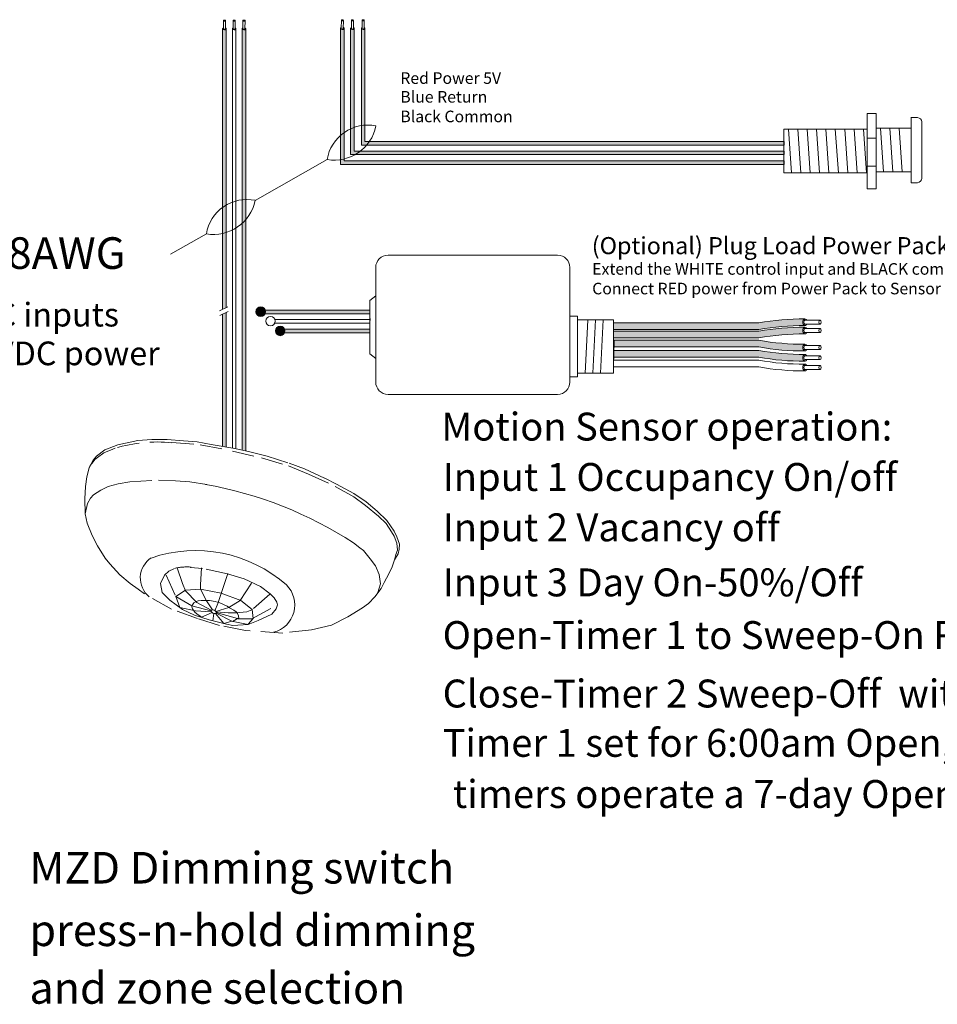
# Model space of a CAD drawing. Units: inches. Extents: x 393.2 to 467.5, y 73 to 154.2.
# Drawn here: x 402.3 to 412.8, y 83.6 to 94.9 of the extents above; entities that cross this region are included whole.
import ezdxf

# ---------------------------------------------------------------- set-up
doc = ezdxf.new("R2010")
doc.units = ezdxf.units.IN
doc.header["$MEASUREMENT"] = 0
doc.linetypes.add('BORDER2', pattern=[0.875, 0.25, -0.125, 0.25, -0.125, 0, -0.125])
for name, color, linetype in [('1', 7, 'Continuous'), ('Rev B', 7, 'Continuous'), ('TXT', 7, 'Continuous'), ('Unused 2', 1, 'BORDER2')]:
    doc.layers.add(name, color=color, linetype=linetype)
doc.styles.add('SIMPLEX', font='SIMPLEX')

msp = doc.modelspace()

# ---------------------------------------------------------------- hatches: boundary and pattern name
at = {"layer": '1', "lineweight": 15}
h = msp.add_hatch(color=1, dxfattribs=at)
edge = h.paths.add_edge_path()
edge.add_line((405.9452839021427, 94.78214557318854), (405.9452839021427, 93.22733067196789))
edge.add_line((405.9452839021427, 93.22733067196789), (411.0055594082772, 93.22733067196789))
edge.add_line((411.0055594082772, 93.22733067196789), (411.0055594082772, 93.26849747186937))
edge.add_line((411.0055594082772, 93.26849747186914), (405.9864507020441, 93.26849747186914))
edge.add_line((405.9864507020441, 93.26849747186914), (405.9864507020441, 94.78214557318832))
edge.add_arc((405.9658673020934, 94.78809817262807), 0.02142684749605372, 196.129561362024, 343.870438637976, ccw=False)
h = msp.add_hatch(color=150, dxfattribs=at)
edge = h.paths.add_edge_path()
edge.add_line((406.0603057268351, 93.33905536893401), (411.0055594082772, 93.33905536893401))
edge.add_line((411.0055594082772, 93.33905536893401), (411.0055594082772, 93.38022216883549))
edge.add_line((411.0055594082772, 93.38022216883549), (406.1014725267364, 93.38022216883549))
edge.add_line((406.1014725267364, 93.38022216883549), (406.1014725267364, 94.78214557318832))
edge.add_arc((406.0808891267857, 94.78809817262807), 0.02142684749605372, 196.129561362024, 343.870438637976, ccw=False)
edge.add_line((406.0603057268351, 94.78214557318854), (406.0603057268351, 93.33905536893447))
h = msp.add_hatch(color=250, dxfattribs=at)
edge = h.paths.add_edge_path()
edge.add_line((406.1833023980394, 93.44670598584874), (411.0055594082772, 93.44670598584874))
edge.add_line((411.0055594082772, 93.44670598584874), (411.0055594082772, 93.48787278575021))
edge.add_line((411.0055594082772, 93.48787278575021), (406.2244691979408, 93.48787278575021))
edge.add_line((406.2244691979408, 93.48787278575021), (406.2244691979408, 94.78214557318854))
edge.add_arc((406.2038857979901, 94.78809817262807), 0.02142684749605372, 196.129561362024, 343.870438637976, ccw=False)
edge.add_line((406.1833023980394, 94.78214557318854), (406.1833023980394, 93.44670598584896))
at = {"layer": '1'}
h = msp.add_hatch(color=1, dxfattribs=at)
edge = h.paths.add_edge_path()
edge.add_arc((405.0344079797436, 91.54544152727972), 0.05471593088614712, 0, 360)
at = {"layer": '1', "lineweight": 5}
for color, points in [(1, [(405.0539331761204, 91.52254170804618), (406.280835460363, 91.52254170804618), (406.280835460363, 91.56370850794754), (405.0539331761204, 91.56370850794754)]), (250, [(405.276308703859, 91.30316639416522), (406.280835460363, 91.30316639416522), (406.280835460363, 91.34433319406658), (405.276308703859, 91.34433319406658)])]:
    msp.add_hatch(color=color, dxfattribs=at).paths.add_polyline_path(points)
at = {"layer": '1', "lineweight": 9}
h = msp.add_hatch(color=140, dxfattribs=at)
edge = h.paths.add_edge_path()
edge.add_arc((411.2252513940681, 88.57671124552128), 2.810480780382746, 89.54714828219892, 100.36493733332958, ccw=False)
edge.add_arc((411.262827851999, 91.4254395556696), 0.04129925607587588, 111.83904331330169, 248.16095668669828, ccw=False)
edge.add_arc((411.2252513940681, 88.65338187296), 2.810480780382746, 89.54714828219886, 100.3649373333342)
edge.add_line((410.7195975442792, 91.4180005448738), (409.0649817863584, 91.4180005448738))
edge.add_line((409.0649817863584, 91.4180005448738), (409.0649817863584, 91.34132991743509))
edge.add_line((409.0649817863584, 91.34132991743509), (410.7195975442794, 91.34132991743509))
at = {"layer": '1', "lineweight": 0}
h = msp.add_hatch(color=250, dxfattribs=at)
edge = h.paths.add_edge_path()
edge.add_arc((405.2567835074822, 91.32606621339865), 0.05471593088614712, 0, 360)
at = {"layer": '1', "lineweight": 9}
h = msp.add_hatch(color=140, dxfattribs=at)
edge = h.paths.add_edge_path()
edge.add_arc((411.2252513940681, 88.48091398431411), 2.810480780382746, 89.54714828219892, 100.36493733332958, ccw=False)
edge.add_arc((411.262827851999, 91.32964229446254), 0.04129925607587588, 111.83904331330169, 248.16095668669828, ccw=False)
edge.add_arc((411.2252513940681, 88.55758461175283), 2.810480780382746, 89.54714828219886, 100.3649373333342)
edge.add_line((410.7195975442792, 91.32220328366675), (409.0649817863584, 91.32220328366675))
edge.add_line((409.0649817863584, 91.32220328366675), (409.0649817863584, 91.24553265622804))
edge.add_line((409.0649817863584, 91.24553265622804), (410.7195975442794, 91.24553265622804))
h = msp.add_hatch(color=251, dxfattribs=at)
edge = h.paths.add_edge_path()
edge.add_arc((411.219946070695, 93.98211723353536), 2.810480780382746, 259.6350626666693, 270.45285171780114, ccw=False)
edge.add_line((410.7142922209063, 91.21749856162144), (409.0596764629853, 91.21749856162144))
edge.add_line((409.0596764629853, 91.21749856162144), (409.0596764629853, 91.14082793418272))
edge.add_line((409.0596764629853, 91.14082793418272), (410.7142922209061, 91.14082793418272))
edge.add_arc((411.219946070695, 93.90544660609642), 2.810480780382746, 259.6350626666658, 270.4528517178011)
edge.add_arc((411.2575225286259, 91.13338892338693), 0.04129925607587588, 111.83904331330169, 248.16095668669828, ccw=False)
h = msp.add_hatch(color=51, dxfattribs=at)
edge = h.paths.add_edge_path()
edge.add_arc((411.219946070695, 93.86529130523407), 2.810480780382746, 259.6350626666693, 270.45285171780114, ccw=False)
edge.add_line((410.7142922209063, 91.10067263332003), (409.0596764629853, 91.10067263332003))
edge.add_line((409.0596764629853, 91.10067263332014), (409.0596764629853, 91.02400200588143))
edge.add_line((409.0596764629853, 91.02400200588131), (410.7142922209061, 91.02400200588131))
edge.add_arc((411.219946070695, 93.78862067779512), 2.810480780382746, 259.6350626666658, 270.4528517178011)
edge.add_arc((411.2575225286259, 91.01656299508564), 0.04129925607587588, 111.83904331330169, 248.16095668669828, ccw=False)
at = {"layer": 'Rev B', "lineweight": 5}
h = msp.add_hatch(color=1, dxfattribs=at)
edge = h.paths.add_edge_path()
edge.add_line((404.6403648264208, 91.5933249251021), (404.6403648264208, 94.77863890069723))
edge.add_arc((404.6197814264313, 94.7845915001488), 0.02142684753662011, 341.72705718744515, 343.87043863602497, ccw=False)
edge.add_ellipse((404.6198272949422, 94.777420887519), major_axis=(0.02034552283845414, -0.0009557731875702303), ratio=0.664213328604999, start_angle=-64.42202481747267, end_angle=5.959577119475512, ccw=False)
edge.add_arc((404.6197837699096, 94.784575973896), 0.02141161767286482, 236.3060790293709, 292.6762500445374, ccw=False)
edge.add_ellipse((404.6198272949422, 94.777420887519), major_axis=(0.02034552283845414, -0.0009557731875702303), ratio=0.664213328604999, start_angle=182.6065080058138, end_angle=235.93621794254489, ccw=False)
edge.add_arc((404.6171798150016, 94.78380876266813), 0.01871021618852475, 196.0402310852836, 198.8583682806141, ccw=False)
edge.add_line((404.5991980265194, 94.77863890069723), (404.5991980265194, 91.5730682457857))
edge.add_line((404.5991980265194, 91.57306824578559), (404.6403648264208, 91.59332492510221))
msp.add_hatch(color=1, dxfattribs=at).paths.add_polyline_path([(404.6403648264208, 90.00290283424552), (404.6403648264208, 91.53801990152017), (404.5991980265194, 91.51776322220367), (404.5991980265194, 90.01004479785475)])
at = {"layer": 'TXT', "lineweight": 5}
h = msp.add_hatch(color=250, dxfattribs=at)
edge = h.paths.add_edge_path()
edge.add_line((404.821573554258, 94.77863890069723), (404.821573554258, 89.97130311582573))
edge.add_line((404.821573554258, 89.9713031158255), (404.8627403541593, 89.96201087976472))
edge.add_line((404.8627403541593, 89.96201087976483), (404.8627403541593, 94.77863890069723))
edge.add_arc((404.8421569542086, 94.78459150013676), 0.02142684749605372, 196.129561362024, 343.870438637976, ccw=False)

# ---------------------------------------------------------------- linework, layer by layer
at = {"color": 0, "lineweight": 5}
for p, q in [((404.5991980265194, 94.77863890069723), (404.5991980265194, 91.57306824578559)), ((404.6403648264208, 94.77863890069723), (404.6403648264208, 91.5933249251021)), ((404.7103857903887, 94.77863890069723), (404.7103857903887, 89.99075500692511)), ((404.75155259029, 94.77863890069723), (404.75155259029, 89.98361304331611)), ((404.821573554258, 94.77863890069723), (404.821573554258, 89.9713031158255)), ((404.8627403541593, 94.77863890069723), (404.8627403541593, 89.96201087976483)), ((404.6403648264208, 91.53801990152017), (404.6403648264208, 90.00290283424552)), ((405.0539331761204, 91.56370850794754), (406.280835460363, 91.56370850794754)), ((404.5991980265194, 91.51776322220367), (404.5991980265194, 90.01004479785475)), ((405.0539331761204, 91.52254170804618), (406.280835460363, 91.52254170804618)), ((405.1971723905572, 91.45605789103293), (406.280835460363, 91.45605789103293)), ((405.195289117133, 91.41489109113157), (406.280835460363, 91.41489109113157)), ((405.276308703859, 91.34433319406658), (406.280835460363, 91.34433319406658)), ((405.276308703859, 91.30316639416522), (406.280835460363, 91.30316639416522))]:
    msp.add_line(p, q, dxfattribs=at)
at = {"color": 0, "lineweight": 15}
for p, q in [((405.9452839021427, 94.78214557318854), (405.9452839021427, 93.22733067196789)), ((405.9864507020441, 94.78214557318854), (405.9864507020441, 93.26849747186914)), ((406.0603057268351, 94.78214557318854), (406.0603057268351, 93.33905536893401)), ((406.1014725267364, 94.78214557318854), (406.1014725267364, 93.38022216883549)), ((406.1833023980394, 94.78214557318854), (406.1833023980394, 93.44670598584874)), ((406.2244691979408, 94.78214557318854), (406.2244691979408, 93.48787278575021)), ((406.2244691979408, 93.48787278575021), (411.0055594082772, 93.48787278575021)), ((406.0603057268351, 93.33905536893401), (411.0055594082772, 93.33905536893401)), ((406.1014725267364, 93.38022216883549), (411.0055594082772, 93.38022216883549)), ((406.1833023980394, 93.44670598584874), (411.0055594082772, 93.44670598584874)), ((405.9452839021427, 93.22733067196789), (411.0055594082772, 93.22733067196789)), ((405.9864507020441, 93.26849747186914), (411.0055594082772, 93.26849747186914))]:
    msp.add_line(p, q, dxfattribs=at)
at = {"color": 7}
msp.add_line((409.0649869022954, 91.19929701865313), (409.0649869022954, 91.16295681583183), dxfattribs=at)
for p, q in [((409.0649817863584, 91.10106775724542), (409.0653359043315, 91.15876491768888)), ((409.0649817863584, 91.10106775724542), (409.0653359043315, 91.15876491768888)), ((409.0649817863584, 91.03008726534138), (409.0649817863584, 91.09753056931795)), ((409.0649817863584, 91.03008726534138), (409.0649817863584, 91.09753056931795))]:
    msp.add_line(p, q)
at = {"layer": '1', "color": 0, "linetype": 'ByBlock', "lineweight": 18}
for p, q in [((411.9581546967863, 93.80919280501605), (412.0594950875453, 93.80919280501605)), ((411.9581546967863, 92.9504331247443), (411.9581546967863, 93.80919280501605)), ((412.0594950875453, 92.9504331247443), (412.0594950875453, 93.80919280501605)), ((412.4583563718949, 93.01816576390395), (412.4583563718949, 93.76816576390395)), ((412.4583563718949, 93.7646765695584), (412.5333563718949, 93.7646765695584)), ((412.5833563718949, 93.06816576390368), (412.5833563718949, 93.71467656955822)), ((411.0055594082772, 93.12981296488017), (411.0055594082772, 93.62981296488017)), ((411.0055594082772, 93.62981296488017), (411.9581546967863, 93.62981296488017)), ((412.0594950875453, 93.64316576390395), (412.4583563718949, 93.64316576390395)), ((412.4583563718949, 93.14316576390395), (412.4583563718949, 93.64316576390395)), ((411.9581546967863, 93.5290626419331), (412.0594950875453, 93.5290626419331)), ((411.9581546967863, 93.12981296488017), (411.0055594082772, 93.12981296488017)), ((411.9581546967863, 93.20760179905012), (412.0594950875453, 93.20760179905012)), ((412.4583563718949, 93.14316576390395), (412.0594950875453, 93.14316576390395)), ((412.4583563718949, 93.01816576390395), (412.5333563718949, 93.01816576390395)), ((411.9581546967863, 92.9504331247443), (412.0594950875453, 92.9504331247443))]:
    msp.add_line(p, q, dxfattribs=at)
at = {"layer": '1', "color": 253, "linetype": 'ByBlock', "lineweight": 5}
for p, q in [((411.0590849278715, 93.62981296488017), (411.0935100601419, 93.12981296488017)), ((411.16613596706, 93.62981296488017), (411.2005610993303, 93.12981296488017)), ((411.2731870062485, 93.62981296488017), (411.3076121385188, 93.12981296488017)), ((411.380238045437, 93.62981296488017), (411.4146631777073, 93.12981296488017)), ((411.4872890846254, 93.62981296488017), (411.5217142168958, 93.12981296488017)), ((411.5943401238139, 93.62981296488017), (411.6287652560843, 93.12981296488017)), ((411.7013911630024, 93.62981296488017), (411.7358162952728, 93.12981296488017)), ((411.8084422021909, 93.62981296488017), (411.8428673344613, 93.12981296488017)), ((411.9154932413794, 93.62981296488017), (411.9499183736498, 93.12981296488017)), ((412.1091550431712, 93.64316576390395), (412.1435801754415, 93.14316576390395)), ((412.2162060823597, 93.64316576390395), (412.2506312146299, 93.14316576390395)), ((412.3232571215482, 93.64316576390395), (412.3576822538184, 93.14316576390395))]:
    msp.add_line(p, q, dxfattribs=at)
at = {"layer": '1', "color": 0}
for p, q in [((411.0055594082772, 93.48787278575021), (411.0055594082772, 93.44670598584874)), ((411.0055594082772, 93.38022216883549), (411.0055594082772, 93.33905536893401)), ((411.0055594082772, 93.26849747186914), (411.0055594082772, 93.22733067196789)), ((405.0539331761204, 91.56370850794754), (405.0539331761204, 91.52254170804618)), ((406.2813335631275, 91.4684361509671), (406.2813335631275, 91.44527982602263)), ((409.0649817863584, 91.21472342962939), (409.0649817863584, 91.13805280219067)), ((409.0649817863584, 91.00309584826182), (409.0649817863584, 91.07976647570054))]:
    msp.add_line(p, q, dxfattribs=at)
at = {"layer": '1', "color": 7, "lineweight": 18}
for p, q in [((404.9724333358005, 92.81684737405324), (405.7941473718195, 93.28239787169089)), ((404.0035739780995, 92.20123478735361), (404.4139578319012, 92.4340648105311))]:
    msp.add_line(p, q, dxfattribs=at)
at = {"layer": '1', "lineweight": 20}
for p, q in [((406.2813335631275, 91.67187737175523), (406.3472649185971, 91.72590389655211)), ((406.2813335631275, 91.67187737175523), (406.2813335631275, 91.06380124026414)), ((408.563990450959, 91.49430899723855), (408.6508710776722, 91.49430899723855)), ((408.650689502878, 91.45263979823717), (409.0612718907327, 91.45263979823717)), ((408.6508710776722, 91.49430899723855), (408.6508710776722, 90.80289446774471)), ((409.0612718907327, 91.45263979823717), (409.0612718907325, 90.84456366674608)), ((406.2813335631275, 91.06380124026414), (406.3472649185971, 91.00977471546703)), ((408.6508710776722, 90.80289446774471), (408.563990450959, 90.80289446774471)), ((408.650689502878, 90.84456366674608), (409.0612718907325, 90.84456366674608))]:
    msp.add_line(p, q, dxfattribs=at)
at = {"layer": '1', "color": 253, "lineweight": 5}
for p, q in [((408.7688480950317, 91.45263979823717), (408.7382005542128, 90.83924687904546)), ((408.8559806968053, 91.45263979823717), (408.8277151390614, 90.84278034949996)), ((408.9439247611546, 91.45263979823717), (408.9125184299706, 90.84395817298476))]:
    msp.add_line(p, q, dxfattribs=at)
at = {"layer": '1', "color": 0, "lineweight": 15}
for p, q in [((405.276308703859, 91.34433319406658), (405.276308703859, 91.30316639416522)), ((406.2813335631275, 91.40788267895262), (406.2813335631275, 91.38472635400815)), ((406.2813335631275, 91.34503753690906), (406.2813335631275, 91.3218812119646))]:
    msp.add_line(p, q, dxfattribs=at)
at = {"layer": '1', "lineweight": 20}
msp.add_lwpolyline([(408.563990450959, 92.05069247656714), (408.563990450959, 90.7421210055664, -0.4142135623730984), (408.423365450959, 90.6014960055664), (406.4878899185971, 90.6014960055664, -0.4142135623730981), (406.3472649185971, 90.7421210055664), (406.3472649185971, 92.05069247656714, -0.4142135623730939), (406.4878899185971, 92.19131747656714), (408.423365450959, 92.19131747656714, -0.4142135623730961)], format="xyb", close=True, dxfattribs=at)
at = {"layer": '1', "color": 0, "lineweight": 15}
for centre in [(405.0344079797436, 91.54544152727972), (405.1455957436129, 91.43779091036511), (405.2567835074822, 91.32606621339865)]:
    msp.add_circle(centre, 0.05471593088614712, dxfattribs=at)
at = {"layer": '1', "color": 0, "lineweight": 0}
for centre in [(404.6197814264701, 94.78459150013676), (404.7309691903394, 94.78459150013676), (404.8421569542086, 94.78459150013676), (405.9658673020934, 94.78809817262807), (406.0808891267857, 94.78809817262807), (406.2038857979901, 94.78809817262807)]:
    msp.add_arc(centre, 0.02142684749605372, 196.1295613615437, 343.8704386384563, dxfattribs=at)
at = {"layer": '1', "color": 7, "lineweight": 18}
for centre, radius, start, end in [((406.2558510456323, 93.2073792892855), 0.4692584777596935, 78.43346892672187, 170.6391307575725), ((405.872942858981, 93.76375868213866), 0.4866904529440377, 260.5269383394476, 348.5456613448159), ((404.8769674182093, 92.35773891757101), 0.4692584777596935, 78.43346892672902, 170.6391307575165), ((404.494059231558, 92.91411831042463), 0.4866904529440377, 260.5269383394476, 348.5456613448159)]:
    msp.add_arc(centre, radius, start, end, dxfattribs=at)
at = {"layer": '1', "color": 0, "linetype": 'ByBlock', "lineweight": 18}
for centre, start, end in [((412.515827326409, 93.69714752407238), 14.55155882514184, 75.44844117475606), ((412.515827326409, 93.08569480938998), 284.5515588251959, 345.4484411744615)]:
    msp.add_arc(centre, 0.06976703677163644, start, end, dxfattribs=at)
at = {"layer": '1', "color": 0, "lineweight": 5}
for centre in [(411.262827851999, 91.4254395556696), (411.262827851999, 91.32964229446254), (411.262827851999, 91.13584795142772), (411.262827851999, 91.01902202312631), (411.262827851999, 90.90803739124006)]:
    msp.add_arc(centre, 0.04129925607587588, 111.8390433133017, 248.1609566866983, dxfattribs=at)
at = {"layer": 'Rev B', "color": 7, "lineweight": 5}
for p, q in [((404.5651853752816, 91.55633186184316), (404.6593938038638, 91.60268839019314)), ((404.5681761190461, 91.50249847408186), (404.6623845476283, 91.54885500243184))]:
    msp.add_line(p, q, dxfattribs=at)
at = {"layer": 'Rev B', "color": 7, "lineweight": 9}
msp.add_arc((403.6086248146301, 85.0963288905054), 4.547066872490256, 56.87209117772459, 79.93809798495911, dxfattribs=at)
at = {"layer": 'Rev B', "color": 253, "lineweight": 0}
for centre, radius, start, end in [((403.9349413107593, 88.50292870267772), 0.2755368473384603, 123.1175003943527, 231.0111527127555), ((404.2907563686747, 87.25124995358188), 1.565973696351523, 48.51683153194913, 108.9543782331191), ((405.1013006863533, 88.19560885324286), 0.3221239342717375, 284.5039182375676, 45.25584295987172)]:
    msp.add_arc(centre, radius, start, end, dxfattribs=at)
at = {"layer": 'Rev B', "color": 7, "lineweight": 9, "extrusion": (0, 0, -1)}
msp.add_ellipse((404.4967015089687, 88.1188289360393), major_axis=(-0.02943719244905125, 0.0134520107927406), ratio=0.5528422798165761, dxfattribs=at)
at = {"layer": 'TXT', "lineweight": 0}
for p, q in [((404.6079342769709, 94.77834762134474), (404.6095605396058, 94.86996065658225)), ((404.631120292062, 94.77793603635685), (404.6327465546968, 94.86954907159459)), ((404.7191220408402, 94.77834762134474), (404.7207483034751, 94.86996065658225)), ((404.7423080559312, 94.77793603635685), (404.7439343185661, 94.86954907159459)), ((404.8303098047095, 94.77834762134474), (404.8319360673444, 94.86996065658225)), ((404.8534958198005, 94.77793603635685), (404.8551220824354, 94.86954907159459)), ((405.9540201525942, 94.78185429383605), (405.9556464152291, 94.87346732907356)), ((405.9772061676853, 94.78144270884816), (405.9788324303202, 94.8730557440859)), ((406.0690419772866, 94.78185429383605), (406.0706682399215, 94.87346732907356)), ((406.0922279923776, 94.78144270884816), (406.0938542550125, 94.8730557440859)), ((406.1920386484909, 94.78185429383605), (406.1936649111258, 94.87346732907356)), ((406.215224663582, 94.78144270884816), (406.2168509262169, 94.8730557440859))]:
    msp.add_line(p, q, dxfattribs=at)
at = {"layer": 'TXT', "lineweight": 5}
for p, q in [((411.2481564389806, 91.4478810483608), (411.4206119874535, 91.4478810483608)), ((411.2481564389806, 91.40423489103132), (411.4206119874535, 91.40423489103132)), ((411.2481564389806, 91.35208378715375), (411.4206119874535, 91.35208378715375)), ((411.2481564389806, 91.30843762982416), (411.4206119874535, 91.30843762982416)), ((411.2481564389806, 91.15828944411892), (411.4206119874535, 91.15828944411892)), ((411.2481564389806, 91.11464328678944), (411.4206119874535, 91.11464328678944)), ((411.2481564389806, 91.04146351581763), (411.4206119874535, 91.04146351581763)), ((411.2481564389806, 90.99781735848804), (411.4206119874535, 90.99781735848804)), ((411.2481564389806, 90.93047888393126), (411.4206119874535, 90.93047888393126)), ((411.2481564389806, 90.88683272660178), (411.4206119874535, 90.88683272660178))]:
    msp.add_line(p, q, dxfattribs=at)
at = {"layer": 'TXT', "lineweight": 9}
for p, q in [((409.0649817863584, 91.4180005448738), (410.7195975442792, 91.4180005448738)), ((409.0649817863584, 91.34132991743509), (410.7195975442794, 91.34132991743509)), ((409.0649817863584, 91.32220328366675), (410.7195975442792, 91.32220328366675)), ((409.0649817863584, 91.24553265622804), (410.7195975442794, 91.24553265622804)), ((409.0649817863584, 91.21995758966223), (410.7195975442793, 91.21995758966223)), ((409.0649817863584, 91.14328696222351), (410.7195975442792, 91.14328696222351)), ((409.0649817863584, 91.10313166136093), (410.7195975442793, 91.10313166136082)), ((409.0649817863584, 91.0264610339221), (410.7195975442792, 91.0264610339221)), ((409.0649817863584, 90.99214702947457), (410.7195975442793, 90.99214702947457)), ((409.0649817863584, 90.91547640203585), (410.7195975442792, 90.91547640203585))]:
    msp.add_line(p, q, dxfattribs=at)
for centre, start, end in [((411.2252513940681, 88.65338187296), 89.54714828219889, 100.3649373333342), ((411.2252513940681, 88.57671124552128), 89.54714828219889, 100.3649373333295), ((411.2252513940681, 88.55758461175283), 89.54714828219889, 100.3649373333342), ((411.2252513940681, 88.48091398431411), 89.54714828219889, 100.3649373333295), ((411.2252513940681, 93.98457626157604), 259.6350626666693, 270.4528517178011), ((411.2252513940681, 93.90790563413732), 259.6350626666658, 270.4528517178011), ((411.2252513940681, 93.86775033327474), 259.6350626666693, 270.4528517178011), ((411.2252513940681, 93.79107970583603), 259.6350626666658, 270.4528517178011), ((411.2252513940681, 93.75676570138837), 259.6350626666693, 270.4528517178011), ((411.2252513940681, 93.68009507394966), 259.6350626666658, 270.4528517178011)]:
    msp.add_arc(centre, 2.810480780382746, start, end, dxfattribs=at)
at = {"layer": 'TXT', "lineweight": 0}
for centre in [(404.6211535471514, 94.8697548640883), (404.7323413110207, 94.8697548640883), (404.8435290748899, 94.8697548640883), (405.9672394227747, 94.87326153657962), (406.082261247467, 94.87326153657962), (406.2052579186714, 94.87326153657962)]:
    msp.add_ellipse(centre, major_axis=(0.01159300754550235, -0.0002057924939278921), ratio=0.617886178861725, dxfattribs=at)
for centre, major_axis, ratio, start_param, end_param in [((404.6198272949422, 94.777420887519), (0.0203455228384663, -0.0009557731874418209), 0.6642133286143088, 2.196169671614807, 7.267857078812942), ((404.6195163380604, 94.77780352997236), (0.01158206108941958, -0.0005440913724591603), 0.617886178861725, 3.141592653601441, 6.283185307179586), ((404.7310150588115, 94.777420887519), (0.0203455228384663, -0.0009557731874418209), 0.6642133286143088, 2.196169671614807, 7.267857078812942), ((404.7307041019296, 94.77780352997236), (0.01158206108941958, -0.0005440913724591603), 0.617886178861725, 3.141592653601441, 6.283185307179586), ((404.8422028226808, 94.777420887519), (0.0203455228384663, -0.0009557731874418209), 0.6642133286143088, 2.196169671614807, 7.267857078812942), ((404.8418918657989, 94.77780352997236), (0.01158206108941958, -0.0005440913724591603), 0.617886178861725, 3.141592653601441, 6.283185307179586), ((405.9659131705656, 94.78092756001031), (0.0203455228384663, -0.0009557731874418219), 0.6642133286143088, 2.196169671611256, 7.267857078812943), ((405.9656022136837, 94.78131020246367), (0.01158206108941958, -0.0005440913724591603), 0.617886178861725, 3.141592653601441, 6.283185307179586), ((406.0809349952579, 94.78092756001031), (0.0203455228384663, -0.0009557731874418219), 0.6642133286143088, 2.196169671611256, 7.267857078812943), ((406.080624038376, 94.78131020246367), (0.01158206108941958, -0.0005440913724591603), 0.617886178861725, 3.141592653601441, 6.283185307179586), ((406.2039316664623, 94.78092756001031), (0.0203455228384663, -0.0009557731874418217), 0.6642133286143088, 2.196169671611256, 7.267857078812943), ((406.2036207095804, 94.78131020246367), (0.01158206108941958, -0.0005440913724591603), 0.617886178861725, 3.141592653601441, 6.283185307179586)]:
    msp.add_ellipse(centre, major_axis=major_axis, ratio=ratio, start_param=start_param, end_param=end_param, dxfattribs=at)
at = {"layer": 'TXT', "lineweight": 5}
for centre, major_axis, ratio, start_param, end_param in [((411.247464510095, 91.4254395556696), (-9.389443848146684e-18, -0.03833531371936783), 0.6642133286143089, 2.196169671620091, 7.267857078813687), ((411.2481564389806, 91.42605796969606), (-5.345112686870993e-18, -0.02182307866477284), 0.617886178861725, 3.141592653589793, 6.283185307179586), ((411.247464510095, 91.32964229446243), (-9.389443848146684e-18, -0.03833531371936783), 0.6642133286143089, 2.196169671620091, 7.267857078813687), ((411.2481564389806, 91.330260708489), (-5.345112686870993e-18, -0.02182307866477284), 0.617886178861725, 3.141592653589793, 6.283185307179586), ((411.247464510095, 91.13584795142772), (-9.389443848146684e-18, -0.03833531371936783), 0.6642133286143089, 2.196169671620091, 7.267857078813687), ((411.2481564389806, 91.13646636545418), (-5.345112686870993e-18, -0.02182307866477284), 0.617886178861725, 3.141592653589793, 6.283185307179586), ((411.247464510095, 91.01902202312631), (-9.389443848146684e-18, -0.03833531371936783), 0.6642133286143089, 2.196169671620091, 7.267857078813687), ((411.2481564389806, 91.01964043715277), (-5.345112686870993e-18, -0.02182307866477284), 0.617886178861725, 3.141592653589793, 6.283185307179586), ((411.247464510095, 90.90803739124006), (-9.389443848146684e-18, -0.03833531371936783), 0.6642133286143089, 2.196169671620091, 7.267857078813687), ((411.2481564389806, 90.90865580526652), (-5.345112686870993e-18, -0.02182307866477284), 0.617886178861725, 3.141592653589793, 6.283185307179586)]:
    msp.add_ellipse(centre, major_axis=major_axis, ratio=ratio, start_param=start_param, end_param=end_param, dxfattribs=at)
for centre in [(411.4206119874535, 91.42605796969606), (411.4206119874535, 91.330260708489), (411.4206119874535, 91.13646636545418), (411.4206119874535, 91.01964043715277), (411.4206119874535, 90.90865580526652)]:
    msp.add_ellipse(centre, major_axis=(-5.345112686870993e-18, -0.02182307866477284), ratio=0.617886178861725, dxfattribs=at)
at = {"layer": 'Unused 2', "color": 0, "lineweight": 5}
msp.add_lwpolyline([(403.074189567791, 89.7623927794536), (403.1208854377406, 89.85092956902118), (403.1597529061026, 89.89511024149051), (403.2558948458856, 89.9680730919517), (403.4023459349113, 90.0248199281627), (403.6315791000585, 90.07306078373536), (403.7901756830161, 90.0848480789809), (403.9654089500318, 90.08432044377032), (404.1515495214006, 90.06955520111087), (404.3093092589513, 90.05899575822873), (404.4691633571248, 90.0305057119037), (404.7196039461122, 89.98705716654463), (404.893886661003, 89.94771779277853), (405.1075905464206, 89.89684460415715), (405.359726398965, 89.81473667823498), (405.5339147327753, 89.74937689598455), (405.7656651754599, 89.6432656196534), (405.8979582066916, 89.57708607052719), (406.0985489675199, 89.46811864360934), (406.2366293553687, 89.37519554731007), (406.3650406284436, 89.2657881249449), (406.4741887274143, 89.15898786698763), (406.5576404595246, 89.03743495069075), (406.5891660521968, 88.97566761727462), (406.6170901894873, 88.8919889749961), (406.6163610283438, 88.8338433394601), (406.6024505905506, 88.78037526516592), (406.5616982284753, 88.71290776159681)], dxfattribs=at)
at = {"layer": 'Unused 2', "color": 0, "lineweight": 9}
for points in [[(404.0209154565689, 90.05008199719232), (404.3448403444411, 90.02518319917313), (404.7139368216262, 89.95414898733516), (405.0439975316374, 89.87671912453898), (405.3511204491487, 89.78345111588824), (405.5815842125653, 89.68887957426337), (405.8850651377294, 89.55081304127448), (406.0983538658104, 89.43036571048943), (406.2314880401125, 89.33330033907255), (406.3796053830401, 89.21013709506197), (406.465338355935, 89.12589638206823), (406.5266834106922, 89.03299266063637), (406.5579211886147, 88.98133468383385), (406.5868943758728, 88.9023035806185), (406.5947010376703, 88.82205361346196), (406.5758392077384, 88.77159210622695), (406.5616982284753, 88.71290776159681), (406.5367272474082, 88.63023939219325), (406.4982224719438, 88.55210086419193), (406.4454994146662, 88.45349962378141), (406.4080031682391, 88.38550661016934), (406.3366070431917, 88.2884846794927), (406.2644298025434, 88.21424723528385), (406.1972008259999, 88.16471695453716), (406.0280618786928, 88.0594119624479), (405.8422862473273, 87.96642190081407), (405.6123299434909, 87.91229930754317), (405.2863431594843, 87.87547631300136), (404.8587852777616, 87.90607105716522), (404.5640696352238, 87.96236666240175), (404.3137041016795, 88.04139102429959), (404.0155035509463, 88.14898498217867), (403.7082024190303, 88.32241961613359), (403.6340036260965, 88.37548604067133), (403.5437582554376, 88.43983954098981), (403.4265396770637, 88.53927313259597), (403.3120612954532, 88.66487949067842), (403.2584195960082, 88.72974804188739), (403.1716932906081, 88.87128727097748), (403.1086849452699, 88.98817731351751), (403.0547362827334, 89.13213494485304), (403.0285032922396, 89.23733881454514), (403.0281554307682, 89.40933615954528), (403.0334618935587, 89.54768036499918), (403.0498473443329, 89.65958573926487), (403.074189567791, 89.7623927794536), (403.0875130272854, 89.78917497790185), (403.1212412222745, 89.8304051187035), (403.1419120224821, 89.85867224580416), (403.1720051983893, 89.88004910616787), (403.2448111966462, 89.93414787959132), (403.3474829573734, 89.97669351252166), (403.3744447045694, 89.98589462641844)], [(403.0285032922396, 89.23733881454514), (403.0553453331505, 89.3557649134079), (403.0902523074703, 89.416646852856), (403.1268151055387, 89.45255054952345), (403.209126146521, 89.50540428756013), (403.2939421650644, 89.5478009062967), (403.406777528978, 89.58039414825039), (403.5419114733002, 89.60339824584408), (403.8684619692887, 89.62084334565266), (404.0605607971312, 89.61287716705074), (404.2235394333048, 89.60078764720284), (404.4193715659324, 89.5704745650789)], [(406.0932764470683, 88.9051975918032), (406.1661571635704, 88.8496661362562), (406.2077488737168, 88.81887881011603), (406.2849374113694, 88.72311293390494), (406.3438997306358, 88.64421598659756), (406.3867307539134, 88.54580800256117), (406.4034845153492, 88.43926189939016), (406.3723051057158, 88.33699564483113), (406.3723051057158, 88.33699564483113)], [(404.0427451610267, 88.61048941683153), (403.9862799187526, 88.58369235270125), (403.9368338073738, 88.53557711852382), (403.8908031761528, 88.44245806932436), (403.9097867420766, 88.33843126116149), (403.9974379408051, 88.25055787418178), (404.1428649131208, 88.14479052366296), (404.2782232202177, 88.0799582196234), (404.4474507956982, 88.02514349825056), (404.6431287977484, 87.97567452002518), (404.7147757066598, 87.96323563573215), (404.8922243218506, 87.97217972403628), (405.0045642713143, 88.01874448735357), (405.1594053641618, 88.09008899089345), (405.2119337348999, 88.15320143633262), (405.2252618289678, 88.19945776280356), (405.2168508439731, 88.22683105138499), (405.1878426392371, 88.27818341382313), (405.1431695015244, 88.32160624600483), (405.0302379545961, 88.40795120819844), (404.8469968480641, 88.4927986566524), (404.655094892454, 88.55325651792482), (404.3700521586152, 88.61431756885004), (404.2341527619556, 88.62484498690101)], [(404.0808346536101, 88.62102655655208), (404.1418377826144, 88.4394978915113), (404.1737947596291, 88.35705491301788), (404.30490016248, 88.22391132850653), (404.4703730152921, 88.13618129933953)], [(404.3596276545042, 88.61918640911195), (404.347725042256, 88.42728199359176), (404.3463256857128, 88.37487415115875), (404.4167793303019, 88.24301622548178), (404.4836985445168, 88.1399429952291)], [(403.9551284530769, 88.53559353972919), (404.0653758771003, 88.29178121987407), (404.246726599106, 88.18538812637844), (404.4664968173205, 88.12977751496051)], [(404.6605981088792, 88.55708707066943), (404.5810664439827, 88.32608837491439), (404.5458319721757, 88.21190302394321), (404.5120109883347, 88.13073370192224)], [(404.9292308667909, 88.44568434453431), (404.8013714979315, 88.24586391293492), (404.6697728415117, 88.16860290414247), (404.5222423477394, 88.12152401087901)], [(404.0653758771003, 88.29178121987407), (404.1746986829905, 88.36440708514074), (404.3452014365195, 88.37687999135342), (404.5814231819181, 88.33141809577747), (404.8065107713032, 88.2488144446033), (404.9379245979956, 88.1448891010934), (404.9478733727336, 88.0412693725445), (404.8928434828041, 87.97523218024976)], [(404.0653758771003, 88.29178121987407), (404.1118408723922, 88.16544481367869), (404.2878194379206, 88.1286898288392), (404.4689507110425, 88.11936766481422)], [(405.1395202926253, 88.32041876940862), (404.934260590458, 88.13936893273963), (404.8756819750557, 88.11940452988797), (404.7496489922019, 88.10683780437076), (404.6621847166866, 88.10445580629307), (404.5237588428329, 88.11941205811418)], [(404.783223368448, 88.0424064397259), (404.7788650345999, 88.07352117448814), (404.7674344579354, 88.0983062316404), (404.7543901657877, 88.11712683733226), (404.7268909150714, 88.1377246286665), (404.6789098484938, 88.1627970472302), (404.6519564187199, 88.18146909391153), (404.6092225967208, 88.2022769296752), (404.565654671953, 88.21868745519164), (404.5129335232488, 88.23544075258651), (404.4496247368432, 88.24723508722896), (404.4131366527636, 88.24643872253701), (404.3558705552149, 88.24770782531319), (404.3187900759207, 88.24209314109835), (404.2982071957342, 88.23699353511638), (404.2723463282599, 88.2215866574788), (404.2555921104504, 88.19909294378722), (404.2492620601833, 88.17306768573981), (404.2555702039361, 88.1503797591799), (404.2832804194965, 88.11478910411684), (404.3247749610151, 88.08151446027155), (404.3593847951285, 88.05828163318365)], [(404.5269731713314, 88.10832906801166), (404.7777201520228, 88.03857588698129), (404.9324483474992, 88.03686747732736), (405.2244830063585, 88.19769561027711)], [(404.3281509509936, 88.07953422556552), (404.3588923076996, 88.05845402904556), (404.4785533482105, 88.10895088625962)], [(404.4974230674158, 88.0995457956869), (404.4857220270093, 88.01657109689877)], [(404.5178077646378, 88.09882249251105), (404.6150829400211, 87.98276085827065), (404.7028028412146, 88.0099022772858), (404.5248685180165, 88.10330719072313)], [(404.700780389954, 88.01044946271186), (404.8922243218506, 87.97217972403628)], [(404.7129150975142, 88.00716635015506), (404.783580106383, 88.0477361605892)]]:
    msp.add_lwpolyline(points, dxfattribs=at)
for centre, radius, start, end in [((403.8508489785428, 88.44116240234139), 1.616526732337951, 84.03257683609375, 107.140062496367), ((404.19035749833, 88.00276014909646), 0.6278538175896307, 85.49655472313157, 103.081751934516)]:
    msp.add_arc(centre, radius, start, end, dxfattribs=at)

# ---------------------------------------------------------------- texts
at = {"linetype": 'Continuous', "lineweight": 9, "style": 'SIMPLEX'}
for s, height, p in [('Red Power 5V', 0.1323794853775092, (406.6280811021591, 94.147366448347)), ('Blue Return', 0.1323794853775092, (406.6280811021591, 93.933453079794)), ('Black Common', 0.1323794853775092, (406.6280811021591, 93.70951252209018)), ('(Optional) Plug Load Power Pack SWX-900 ', 0.195488483312513, (408.8139066497646, 92.20218107670264)), ('Extend the WHITE control input and BLACK common wire to EVO inputs', 0.1323794853775092, (408.8188126733451, 91.96769385712362)), ('Connect RED power from Power Pack to Sensor Only, disregard EVO power. ', 0.1323794853775092, (408.8188126733451, 91.74375329941968))]:
    msp.add_text(s, height=height, dxfattribs=at).set_placement(p)
at = {"layer": 'TXT', "linetype": 'Continuous', "style": 'SIMPLEX'}
for s, height, p in [('3 #18AWG', 0.3607, (401.2165639598151, 92.034819517484)), ('4 OSC inputs', 0.270525, (401.2252864278107, 91.37648973534051)), ('w/24VDC power ', 0.270525, (401.1509154203928, 90.93419266138274)), ('Motion Sensor operation:   ', 0.3189246147605629, (407.0963849333896, 90.07383886507371)), ('Input 1 Occupancy On/off', 0.3189246147605629, (407.1113716891182, 89.49860075270745)), ('Input 2 Vacancy off ', 0.3189246147605629, (407.1113716891182, 88.9230563223443)), ('Input 3 Day On-50%/Off', 0.3189246147605629, (407.1113716891182, 88.29427384655169)), ('Open-Timer 1 to Sweep-On R1-4 and set Dimming to 50%', 0.3189246147605629, (407.1113716891182, 87.69271980046047)), ('Close-Timer 2 Sweep-Off  with 2Hr intervals.', 0.3189246147605629, (407.1113716891182, 87.02508070476195)), ('Timer 1 set for 6:00am Open, Timer 2 set for 10pm Close,', 0.3189246147605629, (407.1113716891182, 86.46202460469551)), ('timers operate a 7-day Open/Close schedule.', 0.3189246147605629, (407.2278680886254, 85.87802507356442)), ('MZD Dimming switch', 0.3607, (402.3936847620532, 85.01456762294568)), ('press-n-hold dimming ', 0.3607, (402.3936847620532, 84.3004181435493)), ('and zone selection', 0.3607, (402.3936847620532, 83.64165225406653))]:
    msp.add_text(s, height=height, dxfattribs=at).set_placement(p)

doc.saveas('drawing.dxf')
